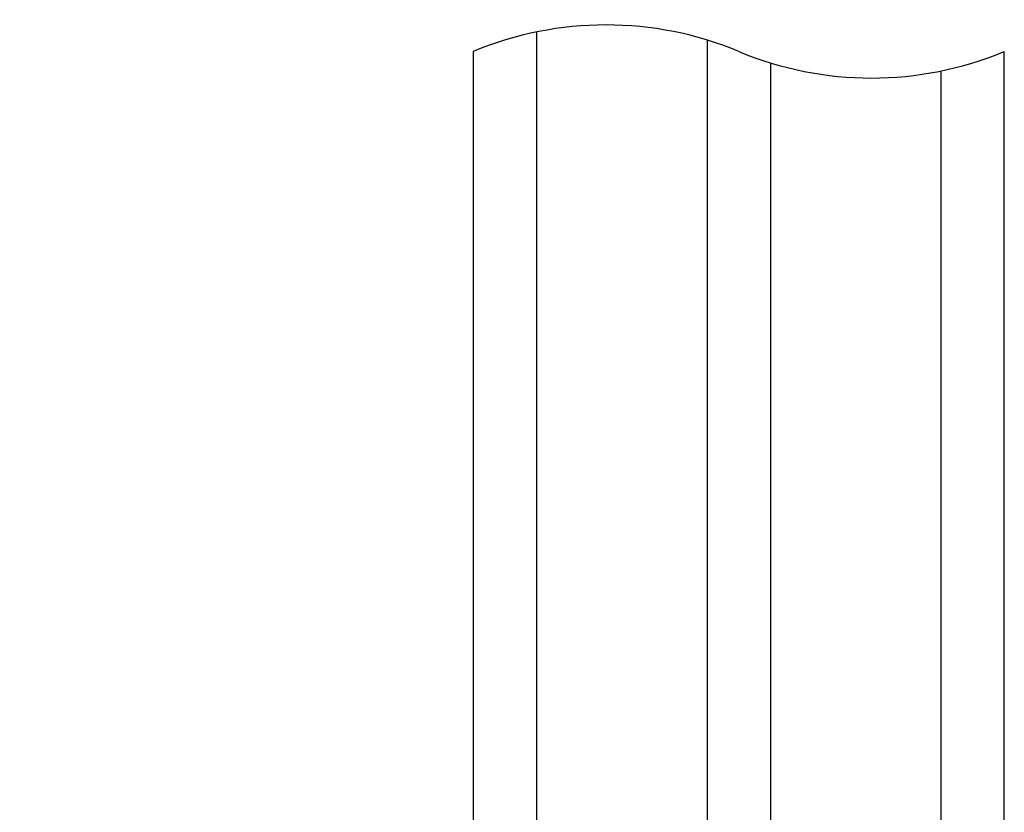
# Model space of a CAD drawing. Units: millimetres. Extents: x -258 to 206, y -756 to 1980.
# Drawn here: x -113 to 42, y -466 to -341 of the extents above; entities that cross this region are included whole.
import ezdxf

# ---------------------------------------------------------------- set-up
doc = ezdxf.new("R2010")
doc.units = ezdxf.units.MM
doc.styles.get("Standard").update_dxf_attribs({"font": 'arial.ttf'})
doc.dimstyles.new('Dimensions', dxfattribs={"dimtxt": 20, "dimasz": 20, "dimexe": 5, "dimexo": 5, "dimgap": 1, "dimtad": 0, "dimdec": 0, "dimzin": 0, "dimdsep": 46, "dimtxsty": 'Standard', "dimcen": 0, "dimadec": 0, "dimazin": 0, "dimtfac": 1, "dimtdec": 0, "dimtofl": 0, "dimtmove": 0, "dimatfit": 3, "dimfxl": 1, "dimtolj": 1, "dimtzin": 0, "dimarcsym": 0})

# ---------------------------------------------------------------- blocks, each defined once
blk = doc.blocks.new('*D8')
at = {"color": 0, "lineweight": -2, "transparency": 16777216}
for p, q in [((-114.55, -213.85), (-252.32, -213.85)), ((-247.32, -233.85), (-247.32, -393.33)), ((-247.32, -666.26), (-247.32, -453.11)), ((-4.69, -686.26), (-252.32, -686.26))]:
    blk.add_line(p, q, dxfattribs=at)
at = {"color": 0, "transparency": 16777216}
for points in [[(-250.65, -233.85), (-243.99, -233.85), (-247.32, -213.85)], [(-250.65, -666.26), (-243.99, -666.26), (-247.32, -686.26)]]:
    blk.add_solid(points, dxfattribs=at)
at = {"layer": 'Defpoints', "color": 0, "transparency": 16777216}
for p in [(-247.32, -213.85), (-109.55, -213.85), (0.31, -686.26)]:
    blk.add_point(p, dxfattribs=at)
at = {"color": 0, "transparency": 16777216, "insert": (-257.53, -423.22), "char_height": 20, "attachment_point": 2, "rotation": 90}
blk.add_mtext('\\A1;1500', dxfattribs=at)

msp = doc.modelspace()

# ---------------------------------------------------------------- linework, layer by layer
for p, q in [((-5, -344.4), (-5, -681.18)), ((5, -348), (5, -681.23))]:
    msp.add_line(p, q)
at = {"flags": 128}
for points in [[(-31.81, -468.16), (-31.81, -343.12)], [(-41.81, -346.2), (-41.81, -455.67), (-41.81, -475.28)], [(41.81, -532.76), (41.81, -455.67), (41.81, -346.2)], [(31.81, -349.27), (31.81, -468.16)]]:
    msp.add_lwpolyline(points, dxfattribs=at)
for centre, start, end in [((-20.9, -396.37), 67.3801, 112.6199), ((20.9, -296.03), 247.3801, 292.6199)]:
    msp.add_arc(centre, 54.35, start, end)

# ---------------------------------------------------------------- dimensions: what is measured, and where the dimension line sits
dim = msp.add_linear_dim(base=(-247.32, -213.85), p1=(0.31, -686.26), p2=(-109.55, -213.85), angle=90, text='1500', dimstyle='Dimensions')
dim.commit()
dim.dimension.update_dxf_attribs({"geometry": '*D8', "text_midpoint": (-247.32, -423.22), "dimtype": 160})

doc.saveas('drawing.dxf')
